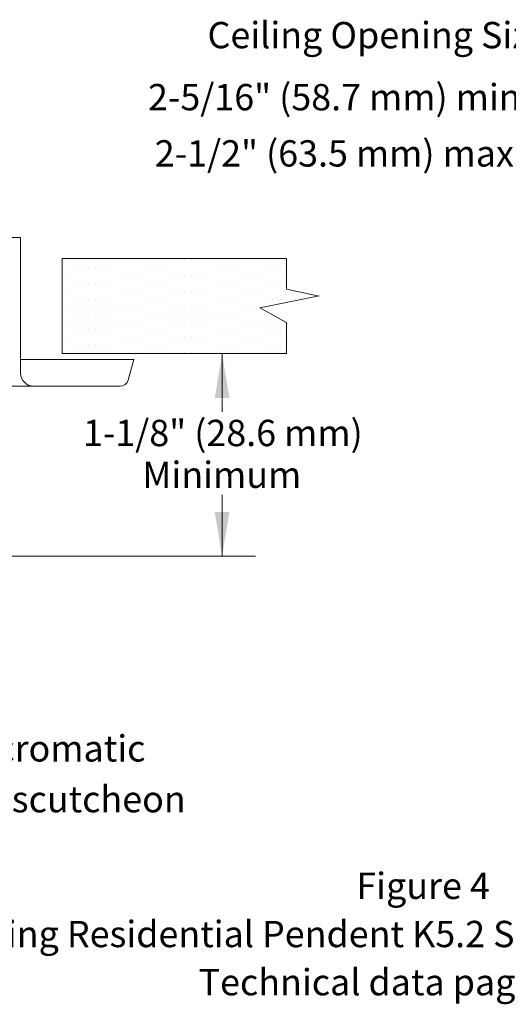
# Model space of a CAD drawing. Extents: x 34 to 167, y 23 to 67.
# Drawn here: x 80 to 82, y 33 to 36 of the extents above; entities that cross this region are included whole.
import ezdxf
from ezdxf.enums import TextEntityAlignment as Align

# ---------------------------------------------------------------- set-up
doc = ezdxf.new("R2010")
doc.units = 0
doc.header["$MEASUREMENT"] = 0
doc.layers.get('0').update_dxf_attribs({"linetype": 'CONTINUOUS'})
doc.layers.add('3', color=3, linetype='CONTINUOUS')

msp = doc.modelspace()

# ---------------------------------------------------------------- linework, layer by layer
at = {"color": 7, "lineweight": 20}
for p, q in [((80.2649, 34.9297), (79.9747, 34.9297)), ((80.2649, 34.9297), (80.2649, 34.5613)), ((80.4123, 34.8592), (80.4123, 34.8592)), ((80.4357, 34.8592), (80.4357, 34.8592)), ((80.459, 34.8592), (80.459, 34.8592)), ((80.4824, 34.8592), (80.4824, 34.8592)), ((80.5057, 34.8592), (80.5057, 34.8592)), ((80.529, 34.8592), (80.529, 34.8592)), ((80.5524, 34.8592), (80.5524, 34.8592)), ((80.5757, 34.8592), (80.5757, 34.8592)), ((80.5991, 34.8592), (80.5991, 34.8592)), ((80.6224, 34.8592), (80.6224, 34.8592)), ((80.6458, 34.8592), (80.6458, 34.8592)), ((80.6691, 34.8592), (80.6691, 34.8592)), ((80.6924, 34.8592), (80.6924, 34.8592)), ((80.7158, 34.8592), (80.7158, 34.8592)), ((80.7391, 34.8592), (80.7391, 34.8592)), ((80.7625, 34.8592), (80.7625, 34.8592)), ((80.7858, 34.8592), (80.7858, 34.8592)), ((80.8092, 34.8592), (80.8092, 34.8592)), ((80.8325, 34.8592), (80.8325, 34.8592)), ((80.8559, 34.8592), (80.8559, 34.8592)), ((80.8792, 34.8592), (80.8792, 34.8592)), ((80.9025, 34.8592), (80.9025, 34.8592)), ((80.9259, 34.8592), (80.9259, 34.8592)), ((80.9492, 34.8592), (80.9492, 34.8592)), ((80.9726, 34.8592), (80.9726, 34.8592)), ((80.9959, 34.8592), (80.9959, 34.8592)), ((81.0193, 34.8592), (81.0193, 34.8592)), ((81.0426, 34.8592), (81.0426, 34.8592)), ((81.066, 34.8592), (81.066, 34.8592)), ((80.4007, 34.8358), (80.4007, 34.8358)), ((80.424, 34.8358), (80.424, 34.8358)), ((80.4473, 34.8358), (80.4473, 34.8358)), ((80.4707, 34.8358), (80.4707, 34.8358)), ((80.494, 34.8358), (80.494, 34.8358)), ((80.5174, 34.8358), (80.5174, 34.8358)), ((80.5407, 34.8358), (80.5407, 34.8358)), ((80.5641, 34.8358), (80.5641, 34.8358)), ((80.5874, 34.8358), (80.5874, 34.8358)), ((80.6107, 34.8358), (80.6107, 34.8358)), ((80.6341, 34.8358), (80.6341, 34.8358)), ((80.6574, 34.8358), (80.6574, 34.8358)), ((80.6808, 34.8358), (80.6808, 34.8358)), ((80.7041, 34.8358), (80.7041, 34.8358)), ((80.7275, 34.8358), (80.7275, 34.8358)), ((80.7508, 34.8358), (80.7508, 34.8358)), ((80.7742, 34.8358), (80.7742, 34.8358)), ((80.7975, 34.8358), (80.7975, 34.8358)), ((80.8208, 34.8358), (80.8208, 34.8358)), ((80.8442, 34.8358), (80.8442, 34.8358)), ((80.8675, 34.8358), (80.8675, 34.8358)), ((80.8909, 34.8358), (80.8909, 34.8358)), ((80.9142, 34.8358), (80.9142, 34.8358)), ((80.9376, 34.8358), (80.9376, 34.8358)), ((80.9609, 34.8358), (80.9609, 34.8358)), ((80.9842, 34.8358), (80.9842, 34.8358)), ((81.0076, 34.8358), (81.0076, 34.8358)), ((81.0309, 34.8358), (81.0309, 34.8358)), ((81.0543, 34.8358), (81.0543, 34.8358)), ((80.4007, 34.7891), (80.4007, 34.7891)), ((80.4123, 34.8125), (80.4123, 34.8125)), ((80.424, 34.7891), (80.424, 34.7891)), ((80.4357, 34.8125), (80.4357, 34.8125)), ((80.4473, 34.7891), (80.4473, 34.7891)), ((80.459, 34.8125), (80.459, 34.8125)), ((80.4707, 34.7891), (80.4707, 34.7891)), ((80.4824, 34.8125), (80.4824, 34.8125)), ((80.494, 34.7891), (80.494, 34.7891)), ((80.5057, 34.8125), (80.5057, 34.8125)), ((80.5174, 34.7891), (80.5174, 34.7891)), ((80.529, 34.8125), (80.529, 34.8125)), ((80.5407, 34.7891), (80.5407, 34.7891)), ((80.5524, 34.8125), (80.5524, 34.8125)), ((80.5641, 34.7891), (80.5641, 34.7891)), ((80.5757, 34.8125), (80.5757, 34.8125)), ((80.5874, 34.7891), (80.5874, 34.7891)), ((80.5991, 34.8125), (80.5991, 34.8125)), ((80.6107, 34.7891), (80.6107, 34.7891)), ((80.6224, 34.8125), (80.6224, 34.8125)), ((80.6341, 34.7891), (80.6341, 34.7891)), ((80.6458, 34.8125), (80.6458, 34.8125)), ((80.6574, 34.7891), (80.6574, 34.7891)), ((80.6691, 34.8125), (80.6691, 34.8125)), ((80.6808, 34.7891), (80.6808, 34.7891)), ((80.6924, 34.8125), (80.6924, 34.8125)), ((80.7041, 34.7891), (80.7041, 34.7891)), ((80.7158, 34.8125), (80.7158, 34.8125)), ((80.7275, 34.7891), (80.7275, 34.7891)), ((80.7391, 34.8125), (80.7391, 34.8125)), ((80.7508, 34.7891), (80.7508, 34.7891)), ((80.7625, 34.8125), (80.7625, 34.8125)), ((80.7742, 34.7891), (80.7742, 34.7891)), ((80.7858, 34.8125), (80.7858, 34.8125)), ((80.7975, 34.7891), (80.7975, 34.7891)), ((80.8092, 34.8125), (80.8092, 34.8125)), ((80.8208, 34.7891), (80.8208, 34.7891)), ((80.8325, 34.8125), (80.8325, 34.8125)), ((80.8442, 34.7891), (80.8442, 34.7891)), ((80.8559, 34.8125), (80.8559, 34.8125)), ((80.8675, 34.7891), (80.8675, 34.7891)), ((80.8792, 34.8125), (80.8792, 34.8125)), ((80.8909, 34.7891), (80.8909, 34.7891)), ((80.9025, 34.8125), (80.9025, 34.8125)), ((80.9142, 34.7891), (80.9142, 34.7891)), ((80.9259, 34.8125), (80.9259, 34.8125)), ((80.9376, 34.7891), (80.9376, 34.7891)), ((80.9492, 34.8125), (80.9492, 34.8125)), ((80.9609, 34.7891), (80.9609, 34.7891)), ((80.9726, 34.8125), (80.9726, 34.8125)), ((80.9842, 34.7891), (80.9842, 34.7891)), ((80.9959, 34.8125), (80.9959, 34.8125)), ((81.0076, 34.7891), (81.0076, 34.7891)), ((81.0193, 34.8125), (81.0193, 34.8125)), ((81.0309, 34.7891), (81.0309, 34.7891)), ((81.0426, 34.8125), (81.0426, 34.8125)), ((81.0543, 34.7891), (81.0543, 34.7891)), ((81.066, 34.8125), (81.066, 34.8125)), ((80.4123, 34.7658), (80.4123, 34.7658)), ((80.4357, 34.7658), (80.4357, 34.7658)), ((80.459, 34.7658), (80.459, 34.7658)), ((80.4824, 34.7658), (80.4824, 34.7658)), ((80.5057, 34.7658), (80.5057, 34.7658)), ((80.529, 34.7658), (80.529, 34.7658)), ((80.5524, 34.7658), (80.5524, 34.7658)), ((80.5757, 34.7658), (80.5757, 34.7658)), ((80.5991, 34.7658), (80.5991, 34.7658)), ((80.6224, 34.7658), (80.6224, 34.7658)), ((80.6458, 34.7658), (80.6458, 34.7658)), ((80.6691, 34.7658), (80.6691, 34.7658)), ((80.6924, 34.7658), (80.6924, 34.7658)), ((80.7158, 34.7658), (80.7158, 34.7658)), ((80.7391, 34.7658), (80.7391, 34.7658)), ((80.7625, 34.7658), (80.7625, 34.7658)), ((80.7858, 34.7658), (80.7858, 34.7658)), ((80.8092, 34.7658), (80.8092, 34.7658)), ((80.8325, 34.7658), (80.8325, 34.7658)), ((80.8559, 34.7658), (80.8559, 34.7658)), ((80.8792, 34.7658), (80.8792, 34.7658)), ((80.9025, 34.7658), (80.9025, 34.7658)), ((80.9259, 34.7658), (80.9259, 34.7658)), ((80.9492, 34.7658), (80.9492, 34.7658)), ((80.9726, 34.7658), (80.9726, 34.7658)), ((80.9959, 34.7658), (80.9959, 34.7658)), ((81.0193, 34.7658), (81.0193, 34.7658)), ((81.0426, 34.7658), (81.0426, 34.7658)), ((81.066, 34.7658), (81.066, 34.7658)), ((81.0893, 34.7658), (81.0893, 34.7658)), ((80.4007, 34.7424), (80.4007, 34.7424)), ((80.424, 34.7424), (80.424, 34.7424)), ((80.4473, 34.7424), (80.4473, 34.7424)), ((80.4707, 34.7424), (80.4707, 34.7424)), ((80.494, 34.7424), (80.494, 34.7424)), ((80.5174, 34.7424), (80.5174, 34.7424)), ((80.5407, 34.7424), (80.5407, 34.7424)), ((80.5641, 34.7424), (80.5641, 34.7424)), ((80.5874, 34.7424), (80.5874, 34.7424)), ((80.6107, 34.7424), (80.6107, 34.7424)), ((80.6341, 34.7424), (80.6341, 34.7424)), ((80.6574, 34.7424), (80.6574, 34.7424)), ((80.6808, 34.7424), (80.6808, 34.7424)), ((80.7041, 34.7424), (80.7041, 34.7424)), ((80.7275, 34.7424), (80.7275, 34.7424)), ((80.7508, 34.7424), (80.7508, 34.7424)), ((80.7742, 34.7424), (80.7742, 34.7424)), ((80.7975, 34.7424), (80.7975, 34.7424)), ((80.8208, 34.7424), (80.8208, 34.7424)), ((80.8442, 34.7424), (80.8442, 34.7424)), ((80.8675, 34.7424), (80.8675, 34.7424)), ((80.8909, 34.7424), (80.8909, 34.7424)), ((80.9142, 34.7424), (80.9142, 34.7424)), ((80.9376, 34.7424), (80.9376, 34.7424)), ((80.9609, 34.7424), (80.9609, 34.7424)), ((80.9842, 34.7424), (80.9842, 34.7424)), ((81.0076, 34.7424), (81.0076, 34.7424)), ((81.0309, 34.7424), (81.0309, 34.7424)), ((81.0543, 34.7424), (81.0543, 34.7424)), ((81.0776, 34.7424), (81.0776, 34.7424)), ((81.101, 34.7424), (81.101, 34.7424)), ((80.4123, 34.7191), (80.4123, 34.7191)), ((80.4357, 34.7191), (80.4357, 34.7191)), ((80.459, 34.7191), (80.459, 34.7191)), ((80.4824, 34.7191), (80.4824, 34.7191)), ((80.5057, 34.7191), (80.5057, 34.7191)), ((80.529, 34.7191), (80.529, 34.7191)), ((80.5524, 34.7191), (80.5524, 34.7191)), ((80.5757, 34.7191), (80.5757, 34.7191)), ((80.5991, 34.7191), (80.5991, 34.7191)), ((80.6224, 34.7191), (80.6224, 34.7191)), ((80.6458, 34.7191), (80.6458, 34.7191)), ((80.6691, 34.7191), (80.6691, 34.7191)), ((80.6924, 34.7191), (80.6924, 34.7191)), ((80.7158, 34.7191), (80.7158, 34.7191)), ((80.7391, 34.7191), (80.7391, 34.7191)), ((80.7625, 34.7191), (80.7625, 34.7191)), ((80.7858, 34.7191), (80.7858, 34.7191)), ((80.8092, 34.7191), (80.8092, 34.7191)), ((80.8325, 34.7191), (80.8325, 34.7191)), ((80.8559, 34.7191), (80.8559, 34.7191)), ((80.8792, 34.7191), (80.8792, 34.7191)), ((80.9025, 34.7191), (80.9025, 34.7191)), ((80.9259, 34.7191), (80.9259, 34.7191)), ((80.9492, 34.7191), (80.9492, 34.7191)), ((80.9726, 34.7191), (80.9726, 34.7191)), ((80.9959, 34.7191), (80.9959, 34.7191)), ((80.4007, 34.6957), (80.4007, 34.6957)), ((80.4123, 34.6724), (80.4123, 34.6724)), ((80.424, 34.6957), (80.424, 34.6957)), ((80.4357, 34.6724), (80.4357, 34.6724)), ((80.4473, 34.6957), (80.4473, 34.6957)), ((80.459, 34.6724), (80.459, 34.6724)), ((80.4707, 34.6957), (80.4707, 34.6957)), ((80.4824, 34.6724), (80.4824, 34.6724)), ((80.494, 34.6957), (80.494, 34.6957)), ((80.5057, 34.6724), (80.5057, 34.6724)), ((80.5174, 34.6957), (80.5174, 34.6957)), ((80.529, 34.6724), (80.529, 34.6724)), ((80.5407, 34.6957), (80.5407, 34.6957)), ((80.5524, 34.6724), (80.5524, 34.6724)), ((80.5641, 34.6957), (80.5641, 34.6957)), ((80.5757, 34.6724), (80.5757, 34.6724)), ((80.5874, 34.6957), (80.5874, 34.6957)), ((80.5991, 34.6724), (80.5991, 34.6724)), ((80.6107, 34.6957), (80.6107, 34.6957)), ((80.6224, 34.6724), (80.6224, 34.6724)), ((80.6341, 34.6957), (80.6341, 34.6957)), ((80.6458, 34.6724), (80.6458, 34.6724)), ((80.6574, 34.6957), (80.6574, 34.6957)), ((80.6691, 34.6724), (80.6691, 34.6724)), ((80.6808, 34.6957), (80.6808, 34.6957)), ((80.6924, 34.6724), (80.6924, 34.6724)), ((80.7041, 34.6957), (80.7041, 34.6957)), ((80.7158, 34.6724), (80.7158, 34.6724)), ((80.7275, 34.6957), (80.7275, 34.6957)), ((80.7391, 34.6724), (80.7391, 34.6724)), ((80.7508, 34.6957), (80.7508, 34.6957)), ((80.7625, 34.6724), (80.7625, 34.6724)), ((80.7742, 34.6957), (80.7742, 34.6957)), ((80.7858, 34.6724), (80.7858, 34.6724)), ((80.7975, 34.6957), (80.7975, 34.6957)), ((80.8092, 34.6724), (80.8092, 34.6724)), ((80.8208, 34.6957), (80.8208, 34.6957)), ((80.8325, 34.6724), (80.8325, 34.6724)), ((80.8442, 34.6957), (80.8442, 34.6957)), ((80.8559, 34.6724), (80.8559, 34.6724)), ((80.8675, 34.6957), (80.8675, 34.6957)), ((80.8792, 34.6724), (80.8792, 34.6724)), ((80.8909, 34.6957), (80.8909, 34.6957)), ((80.9025, 34.6724), (80.9025, 34.6724)), ((80.9142, 34.6957), (80.9142, 34.6957)), ((80.9259, 34.6724), (80.9259, 34.6724)), ((80.9376, 34.6957), (80.9376, 34.6957)), ((80.9492, 34.6724), (80.9492, 34.6724)), ((80.9609, 34.6957), (80.9609, 34.6957)), ((80.9726, 34.6724), (80.9726, 34.6724)), ((80.9842, 34.6957), (80.9842, 34.6957)), ((80.9959, 34.6724), (80.9959, 34.6724)), ((81.0076, 34.6957), (81.0076, 34.6957)), ((81.0193, 34.6724), (81.0193, 34.6724)), ((81.0426, 34.6724), (81.0426, 34.6724)), ((81.066, 34.6724), (81.066, 34.6724)), ((80.4007, 34.6491), (80.4007, 34.6491)), ((80.424, 34.6491), (80.424, 34.6491)), ((80.4473, 34.6491), (80.4473, 34.6491)), ((80.4707, 34.6491), (80.4707, 34.6491)), ((80.494, 34.6491), (80.494, 34.6491)), ((80.5174, 34.6491), (80.5174, 34.6491)), ((80.5407, 34.6491), (80.5407, 34.6491)), ((80.5641, 34.6491), (80.5641, 34.6491)), ((80.5874, 34.6491), (80.5874, 34.6491)), ((80.6107, 34.6491), (80.6107, 34.6491)), ((80.6341, 34.6491), (80.6341, 34.6491)), ((80.6574, 34.6491), (80.6574, 34.6491)), ((80.6808, 34.6491), (80.6808, 34.6491)), ((80.7041, 34.6491), (80.7041, 34.6491)), ((80.7275, 34.6491), (80.7275, 34.6491)), ((80.7508, 34.6491), (80.7508, 34.6491)), ((80.7742, 34.6491), (80.7742, 34.6491)), ((80.7975, 34.6491), (80.7975, 34.6491)), ((80.8208, 34.6491), (80.8208, 34.6491)), ((80.8442, 34.6491), (80.8442, 34.6491)), ((80.8675, 34.6491), (80.8675, 34.6491)), ((80.8909, 34.6491), (80.8909, 34.6491)), ((80.9142, 34.6491), (80.9142, 34.6491)), ((80.9376, 34.6491), (80.9376, 34.6491)), ((80.9609, 34.6491), (80.9609, 34.6491)), ((80.9842, 34.6491), (80.9842, 34.6491)), ((81.0076, 34.6491), (81.0076, 34.6491)), ((81.0309, 34.6491), (81.0309, 34.6491)), ((81.0543, 34.6491), (81.0543, 34.6491)), ((80.4123, 34.6257), (80.4123, 34.6257)), ((80.4357, 34.6257), (80.4357, 34.6257)), ((80.459, 34.6257), (80.459, 34.6257)), ((80.4824, 34.6257), (80.4824, 34.6257)), ((80.5057, 34.6257), (80.5057, 34.6257)), ((80.529, 34.6257), (80.529, 34.6257)), ((80.5524, 34.6257), (80.5524, 34.6257)), ((80.5757, 34.6257), (80.5757, 34.6257)), ((80.5991, 34.6257), (80.5991, 34.6257)), ((80.6224, 34.6257), (80.6224, 34.6257)), ((80.6458, 34.6257), (80.6458, 34.6257)), ((80.6691, 34.6257), (80.6691, 34.6257)), ((80.6924, 34.6257), (80.6924, 34.6257)), ((80.7158, 34.6257), (80.7158, 34.6257)), ((80.7391, 34.6257), (80.7391, 34.6257)), ((80.7625, 34.6257), (80.7625, 34.6257)), ((80.7858, 34.6257), (80.7858, 34.6257)), ((80.8092, 34.6257), (80.8092, 34.6257)), ((80.8325, 34.6257), (80.8325, 34.6257)), ((80.8559, 34.6257), (80.8559, 34.6257)), ((80.8792, 34.6257), (80.8792, 34.6257)), ((80.9025, 34.6257), (80.9025, 34.6257)), ((80.9259, 34.6257), (80.9259, 34.6257)), ((80.9492, 34.6257), (80.9492, 34.6257)), ((80.9726, 34.6257), (80.9726, 34.6257)), ((80.9959, 34.6257), (80.9959, 34.6257)), ((81.0193, 34.6257), (81.0193, 34.6257)), ((81.0426, 34.6257), (81.0426, 34.6257)), ((81.066, 34.6257), (81.066, 34.6257)), ((80.4007, 34.6024), (80.4007, 34.6024)), ((80.4123, 34.579), (80.4123, 34.579)), ((80.424, 34.6024), (80.424, 34.6024)), ((80.4357, 34.579), (80.4357, 34.579)), ((80.4473, 34.6024), (80.4473, 34.6024)), ((80.459, 34.579), (80.459, 34.579)), ((80.4707, 34.6024), (80.4707, 34.6024)), ((80.4824, 34.579), (80.4824, 34.579)), ((80.494, 34.6024), (80.494, 34.6024)), ((80.5057, 34.579), (80.5057, 34.579)), ((80.5174, 34.6024), (80.5174, 34.6024)), ((80.529, 34.579), (80.529, 34.579)), ((80.5407, 34.6024), (80.5407, 34.6024)), ((80.5524, 34.579), (80.5524, 34.579)), ((80.5641, 34.6024), (80.5641, 34.6024)), ((80.5757, 34.579), (80.5757, 34.579)), ((80.5874, 34.6024), (80.5874, 34.6024)), ((80.5991, 34.579), (80.5991, 34.579)), ((80.6107, 34.6024), (80.6107, 34.6024)), ((80.6224, 34.579), (80.6224, 34.579)), ((80.6341, 34.6024), (80.6341, 34.6024)), ((80.6458, 34.579), (80.6458, 34.579)), ((80.6574, 34.6024), (80.6574, 34.6024)), ((80.6691, 34.579), (80.6691, 34.579)), ((80.6808, 34.6024), (80.6808, 34.6024)), ((80.6924, 34.579), (80.6924, 34.579)), ((80.7041, 34.6024), (80.7041, 34.6024)), ((80.7158, 34.579), (80.7158, 34.579)), ((80.7275, 34.6024), (80.7275, 34.6024)), ((80.7391, 34.579), (80.7391, 34.579)), ((80.7508, 34.6024), (80.7508, 34.6024)), ((80.7625, 34.579), (80.7625, 34.579)), ((80.7742, 34.6024), (80.7742, 34.6024)), ((80.7858, 34.579), (80.7858, 34.579)), ((80.7975, 34.6024), (80.7975, 34.6024)), ((80.8092, 34.579), (80.8092, 34.579)), ((80.8208, 34.6024), (80.8208, 34.6024)), ((80.8325, 34.579), (80.8325, 34.579)), ((80.8442, 34.6024), (80.8442, 34.6024)), ((80.8559, 34.579), (80.8559, 34.579)), ((80.8675, 34.6024), (80.8675, 34.6024)), ((80.8792, 34.579), (80.8792, 34.579)), ((80.8909, 34.6024), (80.8909, 34.6024)), ((80.9025, 34.579), (80.9025, 34.579)), ((80.9142, 34.6024), (80.9142, 34.6024)), ((80.9259, 34.579), (80.9259, 34.579)), ((80.9376, 34.6024), (80.9376, 34.6024)), ((80.9492, 34.579), (80.9492, 34.579)), ((80.9609, 34.6024), (80.9609, 34.6024)), ((80.9726, 34.579), (80.9726, 34.579)), ((80.9842, 34.6024), (80.9842, 34.6024)), ((80.9959, 34.579), (80.9959, 34.579)), ((81.0076, 34.6024), (81.0076, 34.6024)), ((81.0193, 34.579), (81.0193, 34.579)), ((81.0309, 34.6024), (81.0309, 34.6024)), ((81.0426, 34.579), (81.0426, 34.579)), ((81.0543, 34.6024), (81.0543, 34.6024)), ((81.066, 34.579), (81.066, 34.579)), ((80.2649, 34.5596), (80.2649, 34.5166)), ((80.6104, 34.5589), (80.2649, 34.5589)), ((80.5923, 34.496), (80.609, 34.5589))]:
    msp.add_line(p, q, dxfattribs=at)
at = {"color": 7, "linetype": 'Continuous', "lineweight": 20}
msp.add_line((80.9795, 33.9611), (80.0733, 33.9611), dxfattribs=at)
at = {"color": 7, "lineweight": 20}
for centre, radius, start, end in [((80.3049, 34.5175), 0.0399, 181.3298, 267.7281), ((80.5675, 34.5037), 0.0259, 269.9228, 343.2713)]:
    msp.add_arc(centre, radius, start, end, dxfattribs=at)
at = {"layer": '3', "color": 7, "lineweight": 20}
for p, q in [((80.3913, 34.8654), (81.073, 34.8654)), ((80.3913, 34.5768), (80.3913, 34.8654)), ((81.073, 34.7721), (81.073, 34.8654)), ((81.073, 34.7721), (81.1723, 34.7514)), ((80.9918, 34.7161), (81.1723, 34.7521)), ((81.073, 34.671), (80.9918, 34.7161)), ((81.073, 34.5768), (81.073, 34.671)), ((80.3913, 34.5768), (81.073, 34.5768)), ((80.8774, 34.5762), (80.8774, 34.3998)), ((80.5675, 34.4778), (80.0915, 34.4778)), ((80.8774, 34.1478), (80.8774, 33.9611))]:
    msp.add_line(p, q, dxfattribs=at)
for points in [[(80.855, 34.4416), (80.8999, 34.4416), (80.8775, 34.576)], [(80.855, 34.0956), (80.8998, 34.0956), (80.8774, 33.9611)]]:
    msp.add_solid(points, dxfattribs=at)

# ---------------------------------------------------------------- texts
for s, height, p in [('Ceiling Opening Size:', 0.079944, (81.3677, 35.5042)), ('2-5/16" (58.7 mm) minimum', 0.079944, (81.3677, 35.3157)), ('2-1/2" (63.5 mm) maximum', 0.079944, (81.3677, 35.1448)), ('1-1/8" (28.6 mm)', 0.079944, (80.8797, 34.2955)), ('Minimum', 0.07994, (80.8766, 34.1685)), ('Installed with a Micromatic', 0.079944, (79.9578, 33.3373)), ('Model E-1 Recessed Escutcheon', 0.079944, (79.9578, 33.183)), ('Figure 4', 0.07994, (81.4885, 32.9198)), ('Viking Residential Pendent K5.2 Sprinkler 13781 (VK466)', 0.079944, (81.4885, 32.7734)), ('Technical data page 141j-p', 0.079944, (81.4885, 32.6271))]:
    msp.add_text(s, height=height, dxfattribs=at).set_placement(p, align=Align.CENTER)

doc.saveas('drawing.dxf')
